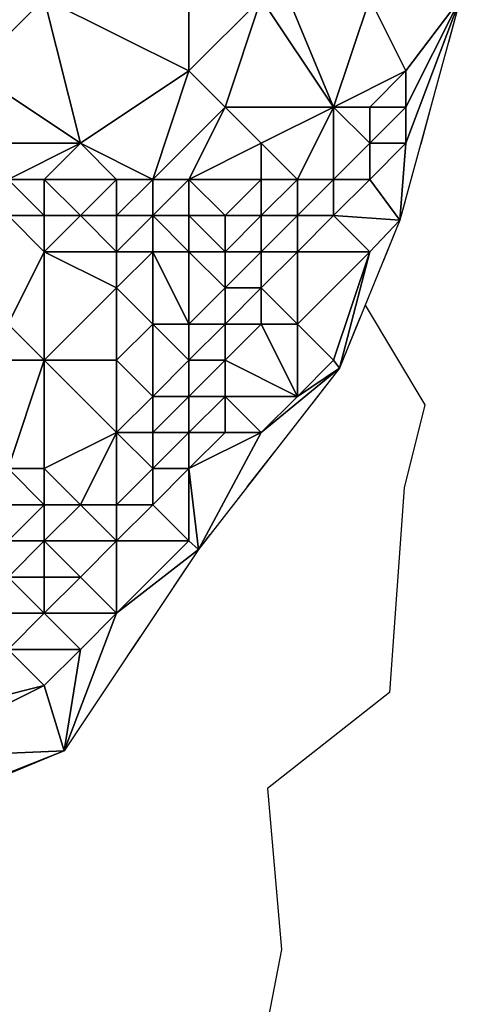
# Model space of a CAD drawing. Extents: x 413630 to 417953, y 379766 to 382427.
# Drawn here: x 415248 to 415255, y 380780 to 380796 of the extents above; entities that cross this region are included whole.
import ezdxf

# ---------------------------------------------------------------- set-up
doc = ezdxf.new("R2010")
doc.units = 0
doc.linetypes.add('TB', pattern=[2.5, 0.75, -1, 0.75])
for name, color, linetype in [('CONTOURS_-_PROMINENT', 252, 'CONTINUOUS'), ('SINK_HOLE_H_MINE', 65, 'CONTINUOUS'), ('TOP_OF_BATTER', 4, 'CONTINUOUS')]:
    doc.layers.add(name, color=color, linetype=linetype)

# ---------------------------------------------------------------- blocks, each defined once
blk = doc.blocks.new('*X000044')
at = {"layer": 'SINK_HOLE_H_MINE'}
for points in [[(415247.17, 380795.287, 379.764), (415247.696, 380796.596, 380.531), (415248.37, 380796.487, 380.424)], [(415251.97, 380796.487, 379.834), (415252.375, 380796.596, 379.805), (415253.17, 380794.687, 378.091)], [(415253.17, 380794.687, 378.091), (415252.375, 380796.596, 379.805), (415253.77, 380796.487, 379.748)], [(415248.97, 380794.087, 378.985), (415247.17, 380795.287, 379.764), (415248.37, 380796.487, 380.424)], [(415250.77, 380795.287, 379.48), (415248.97, 380794.087, 378.985), (415248.37, 380796.487, 380.424)], [(415250.77, 380796.487, 380.051), (415250.77, 380795.287, 379.48), (415248.37, 380796.487, 380.424)], [(415250.77, 380795.287, 379.48), (415251.97, 380796.487, 379.834), (415251.37, 380794.687, 378.466)], [(415250.77, 380796.487, 380.051), (415251.97, 380796.487, 379.834), (415250.77, 380795.287, 379.48)], [(415251.97, 380796.487, 379.834), (415253.17, 380794.687, 378.091), (415251.37, 380794.687, 378.466)], [(415254.37, 380795.287, 379.261), (415253.17, 380794.687, 378.091), (415253.77, 380796.487, 379.748)], [(415253.77, 380796.487, 379.748), (415255.272, 380796.484, 379.645), (415254.37, 380795.287, 379.261)], [(415255.272, 380796.484, 379.645), (415254.27, 380792.808, 379.839), (415254.37, 380794.087, 379.434)], [(415254.37, 380795.287, 379.261), (415255.272, 380796.484, 379.645), (415254.37, 380794.687, 379.284)], [(415254.37, 380794.087, 379.434), (415254.37, 380794.687, 379.284), (415255.272, 380796.484, 379.645)], [(415247.17, 380794.087, 379.038), (415247.17, 380795.287, 379.764), (415248.97, 380794.087, 378.985)], [(415250.17, 380793.487, 378.238), (415248.97, 380794.087, 378.985), (415250.77, 380795.287, 379.48)], [(415251.37, 380794.687, 378.466), (415250.17, 380793.487, 378.238), (415250.77, 380795.287, 379.48)], [(415253.17, 380794.687, 378.091), (415254.37, 380795.287, 379.261), (415253.77, 380794.687, 378.496)], [(415254.37, 380794.687, 379.284), (415253.77, 380794.687, 378.496), (415254.37, 380795.287, 379.261)], [(415250.77, 380793.487, 376.818), (415250.17, 380793.487, 378.238), (415251.37, 380794.687, 378.466)], [(415250.77, 380793.487, 376.818), (415251.37, 380794.687, 378.466), (415251.97, 380794.087, 377.567)], [(415251.37, 380794.687, 378.466), (415253.17, 380794.687, 378.091), (415251.97, 380794.087, 377.567)], [(415251.97, 380794.087, 377.567), (415253.17, 380794.687, 378.091), (415252.57, 380793.487, 377.638)], [(415252.57, 380793.487, 377.638), (415253.17, 380794.687, 378.091), (415253.17, 380793.487, 377.966)], [(415253.77, 380794.087, 378.631), (415253.17, 380793.487, 377.966), (415253.17, 380794.687, 378.091)], [(415253.77, 380794.687, 378.496), (415253.77, 380794.087, 378.631), (415253.17, 380794.687, 378.091)], [(415254.37, 380794.687, 379.284), (415254.37, 380794.087, 379.434), (415253.77, 380794.087, 378.631)], [(415253.77, 380794.687, 378.496), (415254.37, 380794.687, 379.284), (415253.77, 380794.087, 378.631)], [(415247.77, 380793.487, 376.058), (415247.17, 380794.087, 379.038), (415248.97, 380794.087, 378.985)], [(415247.77, 380793.487, 376.058), (415248.97, 380794.087, 378.985), (415248.37, 380793.487, 378.399)], [(415248.37, 380793.487, 378.399), (415248.97, 380794.087, 378.985), (415249.57, 380793.487, 378.376)], [(415248.97, 380794.087, 378.985), (415250.17, 380793.487, 378.238), (415249.57, 380793.487, 378.376)], [(415251.97, 380794.087, 377.567), (415251.97, 380793.487, 377.065), (415250.77, 380793.487, 376.818)], [(415251.97, 380793.487, 377.065), (415251.97, 380794.087, 377.567), (415252.57, 380793.487, 377.638)], [(415253.77, 380793.487, 379.231), (415253.17, 380793.487, 377.966), (415253.77, 380794.087, 378.631)], [(415253.77, 380794.087, 378.631), (415254.37, 380794.087, 379.434), (415253.77, 380793.487, 379.231)], [(415254.37, 380794.087, 379.434), (415254.27, 380792.808, 379.839), (415253.77, 380793.487, 379.231)], [(415248.37, 380793.487, 378.399), (415248.37, 380792.887, 374.393), (415247.77, 380793.487, 376.058)], [(415248.37, 380792.887, 374.393), (415247.77, 380792.887, 373.543), (415247.77, 380793.487, 376.058)], [(415248.37, 380792.887, 374.393), (415248.37, 380793.487, 378.399), (415248.97, 380792.887, 377.396)], [(415249.57, 380793.487, 378.376), (415248.97, 380792.887, 377.396), (415248.37, 380793.487, 378.399)], [(415249.57, 380792.887, 377.378), (415248.97, 380792.887, 377.396), (415249.57, 380793.487, 378.376)], [(415250.17, 380793.487, 378.238), (415250.17, 380792.887, 375.698), (415249.57, 380792.887, 377.378)], [(415249.57, 380793.487, 378.376), (415250.17, 380793.487, 378.238), (415249.57, 380792.887, 377.378)], [(415250.17, 380792.887, 375.698), (415250.17, 380793.487, 378.238), (415250.77, 380793.487, 376.818)], [(415250.17, 380792.887, 375.698), (415250.77, 380793.487, 376.818), (415250.77, 380792.887, 375.668)], [(415251.37, 380792.887, 375.942), (415250.77, 380792.887, 375.668), (415250.77, 380793.487, 376.818)], [(415251.37, 380792.887, 375.942), (415250.77, 380793.487, 376.818), (415251.97, 380793.487, 377.065)], [(415251.97, 380793.487, 377.065), (415251.97, 380792.887, 376.943), (415251.37, 380792.887, 375.942)], [(415252.57, 380792.887, 378.231), (415251.97, 380792.887, 376.943), (415252.57, 380793.487, 377.638)], [(415252.57, 380793.487, 377.638), (415251.97, 380792.887, 376.943), (415251.97, 380793.487, 377.065)], [(415253.17, 380792.887, 379.015), (415252.57, 380792.887, 378.231), (415253.17, 380793.487, 377.966)], [(415253.17, 380793.487, 377.966), (415252.57, 380792.887, 378.231), (415252.57, 380793.487, 377.638)], [(415253.17, 380793.487, 377.966), (415253.77, 380793.487, 379.231), (415253.17, 380792.887, 379.015)], [(415253.77, 380793.487, 379.231), (415254.27, 380792.808, 379.839), (415253.17, 380792.887, 379.015)], [(415248.37, 380792.287, 373.689), (415247.77, 380792.887, 373.543), (415248.37, 380792.887, 374.393)], [(415248.37, 380792.287, 373.689), (415247.77, 380791.087, 373.092), (415247.77, 380792.887, 373.543)], [(415248.97, 380792.887, 377.396), (415248.37, 380792.287, 373.689), (415248.37, 380792.887, 374.393)], [(415248.37, 380792.287, 373.689), (415248.97, 380792.887, 377.396), (415249.57, 380792.287, 374.626)], [(415249.57, 380792.887, 377.378), (415249.57, 380792.287, 374.626), (415248.97, 380792.887, 377.396)], [(415250.17, 380792.887, 375.698), (415249.57, 380792.287, 374.626), (415249.57, 380792.887, 377.378)], [(415249.57, 380792.287, 374.626), (415250.17, 380792.887, 375.698), (415250.17, 380792.287, 374.699)], [(415250.17, 380792.287, 374.699), (415250.17, 380792.887, 375.698), (415250.77, 380792.287, 375.134)], [(415250.77, 380792.887, 375.668), (415250.77, 380792.287, 375.134), (415250.17, 380792.887, 375.698)], [(415250.77, 380792.887, 375.668), (415251.37, 380792.887, 375.942), (415251.37, 380792.287, 375.657)], [(415250.77, 380792.287, 375.134), (415250.77, 380792.887, 375.668), (415251.37, 380792.287, 375.657)], [(415251.97, 380792.887, 376.943), (415251.97, 380792.287, 377.251), (415251.37, 380792.287, 375.657)], [(415251.37, 380792.287, 375.657), (415251.37, 380792.887, 375.942), (415251.97, 380792.887, 376.943)], [(415252.57, 380792.287, 379.092), (415251.97, 380792.287, 377.251), (415252.57, 380792.887, 378.231)], [(415251.97, 380792.887, 376.943), (415252.57, 380792.887, 378.231), (415251.97, 380792.287, 377.251)], [(415253.77, 380792.287, 379.79), (415252.57, 380792.287, 379.092), (415253.17, 380792.887, 379.015)], [(415252.57, 380792.887, 378.231), (415253.17, 380792.887, 379.015), (415252.57, 380792.287, 379.092)], [(415253.17, 380792.887, 379.015), (415254.27, 380792.808, 379.839), (415253.77, 380792.287, 379.79)], [(415254.27, 380792.808, 379.839), (415253.267, 380790.356, 380.119), (415253.77, 380792.287, 379.79)], [(415247.77, 380791.087, 373.092), (415248.37, 380792.287, 373.689), (415248.37, 380790.487, 373.586)], [(415248.37, 380790.487, 373.586), (415248.37, 380792.287, 373.689), (415249.57, 380791.687, 374.05)], [(415249.57, 380791.687, 374.05), (415248.37, 380792.287, 373.689), (415249.57, 380792.287, 374.626)], [(415250.17, 380791.087, 374.147), (415249.57, 380791.687, 374.05), (415250.17, 380792.287, 374.699)], [(415249.57, 380791.687, 374.05), (415249.57, 380792.287, 374.626), (415250.17, 380792.287, 374.699)], [(415250.77, 380791.087, 374.824), (415250.17, 380791.087, 374.147), (415250.17, 380792.287, 374.699)], [(415250.17, 380792.287, 374.699), (415250.77, 380792.287, 375.134), (415250.77, 380791.087, 374.824)], [(415250.77, 380792.287, 375.134), (415251.37, 380791.687, 375.671), (415250.77, 380791.087, 374.824)], [(415251.37, 380792.287, 375.657), (415251.37, 380791.687, 375.671), (415250.77, 380792.287, 375.134)], [(415251.37, 380791.687, 375.671), (415251.37, 380792.287, 375.657), (415251.97, 380792.287, 377.251)], [(415251.97, 380792.287, 377.251), (415251.97, 380791.687, 378.093), (415251.37, 380791.687, 375.671)], [(415251.97, 380791.687, 378.093), (415252.57, 380792.287, 379.092), (415252.57, 380791.087, 379.527)], [(415251.97, 380792.287, 377.251), (415252.57, 380792.287, 379.092), (415251.97, 380791.687, 378.093)], [(415252.57, 380792.287, 379.092), (415253.77, 380792.287, 379.79), (415252.57, 380791.087, 379.527)], [(415253.17, 380790.487, 380.104), (415252.57, 380791.087, 379.527), (415253.77, 380792.287, 379.79)], [(415253.77, 380792.287, 379.79), (415253.267, 380790.356, 380.119), (415253.17, 380790.487, 380.104)], [(415249.57, 380790.487, 373.651), (415248.37, 380790.487, 373.586), (415249.57, 380791.687, 374.05)], [(415250.17, 380791.087, 374.147), (415249.57, 380790.487, 373.651), (415249.57, 380791.687, 374.05)], [(415250.77, 380791.087, 374.824), (415251.37, 380791.687, 375.671), (415251.37, 380791.087, 376.069)], [(415251.97, 380791.087, 378.674), (415251.37, 380791.087, 376.069), (415251.97, 380791.687, 378.093)], [(415251.97, 380791.687, 378.093), (415251.37, 380791.087, 376.069), (415251.37, 380791.687, 375.671)], [(415252.57, 380791.087, 379.527), (415251.97, 380791.087, 378.674), (415251.97, 380791.687, 378.093)], [(415248.37, 380790.487, 373.586), (415247.17, 380790.487, 373.617), (415247.77, 380791.087, 373.092)], [(415250.17, 380789.887, 374.141), (415249.57, 380790.487, 373.651), (415250.17, 380791.087, 374.147)], [(415250.17, 380791.087, 374.147), (415250.77, 380790.487, 374.695), (415250.17, 380789.887, 374.141)], [(415250.77, 380790.487, 374.695), (415250.17, 380791.087, 374.147), (415250.77, 380791.087, 374.824)], [(415251.37, 380791.087, 376.069), (415250.77, 380790.487, 374.695), (415250.77, 380791.087, 374.824)], [(415251.37, 380791.087, 376.069), (415251.37, 380790.487, 377.435), (415250.77, 380790.487, 374.695)], [(415251.37, 380790.487, 377.435), (415251.97, 380791.087, 378.674), (415252.57, 380789.887, 379.892)], [(415251.37, 380791.087, 376.069), (415251.97, 380791.087, 378.674), (415251.37, 380790.487, 377.435)], [(415251.97, 380791.087, 378.674), (415252.57, 380791.087, 379.527), (415252.57, 380789.887, 379.892)], [(415252.57, 380791.087, 379.527), (415253.17, 380790.487, 380.104), (415252.57, 380789.887, 379.892)], [(415247.77, 380788.687, 373.925), (415247.17, 380790.487, 373.617), (415248.37, 380790.487, 373.586)], [(415248.37, 380788.687, 373.584), (415247.77, 380788.687, 373.925), (415248.37, 380790.487, 373.586)], [(415249.57, 380790.487, 373.651), (415249.57, 380789.287, 373.603), (415248.37, 380790.487, 373.586)], [(415248.37, 380790.487, 373.586), (415249.57, 380789.287, 373.603), (415248.37, 380788.687, 373.584)], [(415249.57, 380789.287, 373.603), (415249.57, 380790.487, 373.651), (415250.17, 380789.887, 374.141)], [(415250.77, 380789.887, 376.467), (415250.17, 380789.887, 374.141), (415250.77, 380790.487, 374.695)], [(415250.77, 380790.487, 374.695), (415251.37, 380790.487, 377.435), (415250.77, 380789.887, 376.467)], [(415251.37, 380789.887, 378.309), (415250.77, 380789.887, 376.467), (415251.37, 380790.487, 377.435)], [(415251.37, 380790.487, 377.435), (415252.57, 380789.887, 379.892), (415251.37, 380789.887, 378.309)], [(415253.17, 380790.487, 380.104), (415253.267, 380790.356, 380.119), (415252.57, 380789.887, 379.892)], [(415250.927, 380787.348, 380.326), (415251.97, 380789.287, 379.814), (415253.267, 380790.356, 380.119)], [(415252.57, 380789.887, 379.892), (415253.267, 380790.356, 380.119), (415251.97, 380789.287, 379.814)], [(415250.17, 380789.887, 374.141), (415250.17, 380789.287, 373.861), (415249.57, 380789.287, 373.603)], [(415250.77, 380789.887, 376.467), (415250.77, 380789.287, 377.276), (415250.17, 380789.287, 373.861)], [(415250.17, 380789.287, 373.861), (415250.17, 380789.887, 374.141), (415250.77, 380789.887, 376.467)], [(415250.77, 380789.287, 377.276), (415250.77, 380789.887, 376.467), (415251.37, 380789.887, 378.309)], [(415251.37, 380789.887, 378.309), (415251.37, 380789.287, 378.858), (415250.77, 380789.287, 377.276)], [(415251.37, 380789.287, 378.858), (415251.37, 380789.887, 378.309), (415251.97, 380789.287, 379.814)], [(415251.97, 380789.287, 379.814), (415251.37, 380789.887, 378.309), (415252.57, 380789.887, 379.892)], [(415249.57, 380789.287, 373.603), (415248.97, 380788.087, 373.835), (415248.37, 380788.687, 373.584)], [(415249.57, 380788.087, 373.768), (415248.97, 380788.087, 373.835), (415249.57, 380789.287, 373.603)], [(415250.17, 380788.687, 373.969), (415249.57, 380788.087, 373.768), (415249.57, 380789.287, 373.603)], [(415250.17, 380789.287, 373.861), (415250.17, 380788.687, 373.969), (415249.57, 380789.287, 373.603)], [(415250.77, 380789.287, 377.276), (415250.17, 380788.687, 373.969), (415250.17, 380789.287, 373.861)], [(415250.77, 380788.687, 379.283), (415250.17, 380788.687, 373.969), (415250.77, 380789.287, 377.276)], [(415251.37, 380789.287, 378.858), (415250.77, 380788.687, 379.283), (415250.77, 380789.287, 377.276)], [(415251.37, 380789.287, 378.858), (415251.97, 380789.287, 379.814), (415250.77, 380788.687, 379.283)], [(415251.97, 380789.287, 379.814), (415250.927, 380787.348, 380.326), (415250.77, 380788.687, 379.283)], [(415247.77, 380788.087, 374.668), (415247.77, 380788.687, 373.925), (415248.37, 380788.087, 374.911)], [(415248.37, 380788.087, 374.911), (415247.77, 380788.687, 373.925), (415248.37, 380788.687, 373.584)], [(415248.37, 380788.687, 373.584), (415248.97, 380788.087, 373.835), (415248.37, 380788.087, 374.911)], [(415250.17, 380788.087, 379.724), (415249.57, 380788.087, 373.768), (415250.17, 380788.687, 373.969)], [(415250.17, 380788.687, 373.969), (415250.77, 380788.687, 379.283), (415250.17, 380788.087, 379.724)], [(415250.17, 380788.087, 379.724), (415250.77, 380788.687, 379.283), (415250.77, 380787.487, 380.325)], [(415250.77, 380788.687, 379.283), (415250.927, 380787.348, 380.326), (415250.77, 380787.487, 380.325)], [(415247.77, 380788.087, 374.668), (415248.37, 380788.087, 374.911), (415247.77, 380787.487, 376.36)], [(415248.37, 380788.087, 374.911), (415248.37, 380787.487, 377.196), (415247.77, 380787.487, 376.36)], [(415248.97, 380788.087, 373.835), (415249.57, 380787.487, 379.748), (415248.37, 380787.487, 377.196)], [(415248.97, 380788.087, 373.835), (415248.37, 380787.487, 377.196), (415248.37, 380788.087, 374.911)], [(415249.57, 380788.087, 373.768), (415249.57, 380787.487, 379.748), (415248.97, 380788.087, 373.835)], [(415249.57, 380787.487, 379.748), (415249.57, 380788.087, 373.768), (415250.17, 380788.087, 379.724)], [(415250.77, 380787.487, 380.325), (415249.57, 380787.487, 379.748), (415250.17, 380788.087, 379.724)], [(415248.37, 380787.487, 377.196), (415248.37, 380786.887, 378.928), (415247.77, 380786.887, 376.888)], [(415247.77, 380786.887, 376.888), (415247.77, 380787.487, 376.36), (415248.37, 380787.487, 377.196)], [(415248.37, 380787.487, 377.196), (415249.57, 380787.487, 379.748), (415248.97, 380786.887, 379.341)], [(415248.37, 380786.887, 378.928), (415248.37, 380787.487, 377.196), (415248.97, 380786.887, 379.341)], [(415248.97, 380786.887, 379.341), (415249.57, 380787.487, 379.748), (415249.57, 380786.287, 380.204)], [(415249.57, 380787.487, 379.748), (415250.77, 380787.487, 380.325), (415249.57, 380786.287, 380.204)], [(415250.77, 380787.487, 380.325), (415250.927, 380787.348, 380.326), (415249.57, 380786.287, 380.204)], [(415250.927, 380787.348, 380.326), (415248.699, 380784.005, 380.22), (415249.57, 380786.287, 380.204)], [(415248.37, 380786.287, 379.784), (415247.17, 380786.287, 378.979), (415247.77, 380786.887, 376.888)], [(415248.37, 380786.887, 378.928), (415248.37, 380786.287, 379.784), (415247.77, 380786.887, 376.888)], [(415248.37, 380786.287, 379.784), (415248.97, 380786.887, 379.341), (415249.57, 380786.287, 380.204)], [(415248.97, 380786.887, 379.341), (415248.37, 380786.287, 379.784), (415248.37, 380786.887, 378.928)], [(415247.17, 380786.287, 378.979), (415248.37, 380786.287, 379.784), (415247.77, 380785.687, 379.965)], [(415248.97, 380785.687, 380.316), (415247.77, 380785.687, 379.965), (415248.37, 380786.287, 379.784)], [(415249.57, 380786.287, 380.204), (415248.97, 380785.687, 380.316), (415248.37, 380786.287, 379.784)], [(415249.57, 380786.287, 380.204), (415248.699, 380784.005, 380.22), (415248.97, 380785.687, 380.316)], [(415247.77, 380785.687, 379.965), (415248.37, 380785.087, 380.443), (415245.97, 380784.487, 380.289)], [(415248.37, 380785.087, 380.443), (415247.77, 380785.687, 379.965), (415248.97, 380785.687, 380.316)], [(415248.97, 380785.687, 380.316), (415248.699, 380784.005, 380.22), (415248.37, 380785.087, 380.443)], [(415248.37, 380785.087, 380.443), (415248.699, 380784.005, 380.22), (415245.97, 380783.887, 380.751)], [(415245.97, 380784.487, 380.289), (415248.37, 380785.087, 380.443), (415245.97, 380783.887, 380.751)], [(415244.687, 380782.334, 380.598), (415245.37, 380782.687, 380.444), (415248.699, 380784.005, 380.22)], [(415245.37, 380782.687, 380.444), (415245.97, 380783.887, 380.751), (415248.699, 380784.005, 380.22)]]:
    blk.add_3dface(points, dxfattribs=at)

msp = doc.modelspace()

# ---------------------------------------------------------------- linework, layer by layer
at = {"layer": 'CONTOURS_-_PROMINENT'}
msp.add_lwpolyline([(415253.693, 380791.398), (415254.683, 380789.747), (415254.343, 380788.368), (415254.098, 380784.974), (415252.075, 380783.378), (415252.303, 380780.71), (415251.404, 380776.04), (415250.43, 380773.564), (415250.121, 380768.227), (415249.614, 380766.559), (415249.658, 380760.944), (415249.551, 380760.193), (415248.755, 380758.644), (415245.561, 380750.002), (415245.192, 380748.257), (415244.732, 380744.966), (415244.213, 380740.711)], dxfattribs=at)
at = {"layer": 'TOP_OF_BATTER', "linetype": 'TB'}
msp.add_polyline3d([(415252.375, 380796.596, 379.805), (415254.158, 380797.153, 379.69), (415255.272, 380796.484, 379.645), (415254.27, 380792.808, 379.839), (415253.267, 380790.356, 380.119), (415250.927, 380787.348, 380.326), (415248.699, 380784.005, 380.22), (415244.687, 380782.334, 380.598), (415240.008, 380781.777, 381.163), (415236.776, 380783.225, 381.404), (415236.108, 380786.679, 381.06), (415237.334, 380792.473, 380.924), (415240.453, 380795.036, 380.552), (415244.019, 380796.596, 380.537), (415247.696, 380796.596, 380.531), (415252.375, 380796.596, 379.805)], dxfattribs=at)

# ---------------------------------------------------------------- block references
at = {"layer": 'SINK_HOLE_H_MINE'}
msp.add_blockref('*X000044', (0, 0), dxfattribs=at)

doc.saveas('drawing.dxf')
